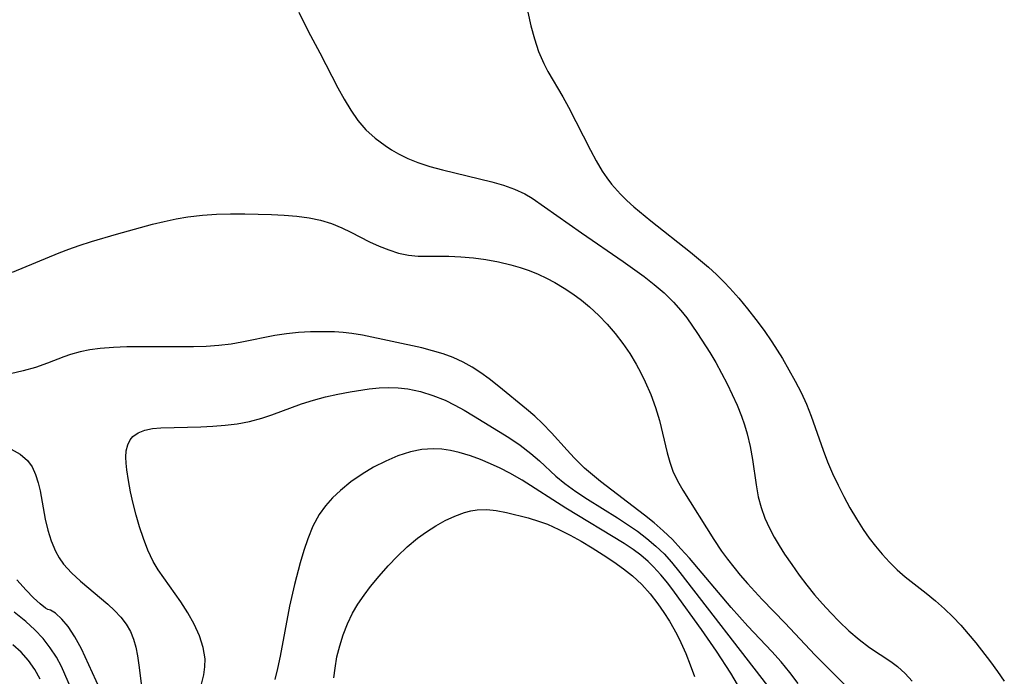
# Model space of a CAD drawing. Extents: x 1761544 to 1769746, y 3214722 to 3215715.
# Drawn here: x 1761999 to 1762135, y 3215462 to 3215553 of the extents above; entities that cross this region are included whole.
import ezdxf

# ---------------------------------------------------------------- set-up
doc = ezdxf.new("R2010")
doc.units = 0

msp = doc.modelspace()

# ---------------------------------------------------------------- linework, layer by layer
at = {"layer": 'Unknown_Line_Type', "color": 0}
for points in [[(1762037.27, 3215554.52, 2004), (1762038.59, 3215551.88, 2004), (1762040.21, 3215548.88, 2004), (1762042.69, 3215544.04, 2004), (1762043.56, 3215542.46, 2004), (1762044.47, 3215540.93, 2004), (1762045.47, 3215539.5, 2004), (1762046.59, 3215538.2, 2004), (1762047.86, 3215537.06, 2004), (1762049.24, 3215536.04, 2004), (1762050.14, 3215535.44, 2004), (1762051.08, 3215534.89, 2004), (1762052.39, 3215534.24, 2004), (1762053.76, 3215533.68, 2004), (1762055.45, 3215533.12, 2004), (1762057.19, 3215532.64, 2004), (1762064.04, 3215531.01, 2004), (1762065.64, 3215530.55, 2004), (1762067.17, 3215530, 2004), (1762068.61, 3215529.33, 2004), (1762069.64, 3215528.71, 2004), (1762076.47, 3215523.93, 2004), (1762082.26, 3215519.95, 2004), (1762085.14, 3215517.87, 2004), (1762086.53, 3215516.78, 2004), (1762087.92, 3215515.59, 2004), (1762089.22, 3215514.32, 2004), (1762090.27, 3215513.17, 2004), (1762091.08, 3215512.14, 2004), (1762092.58, 3215509.98, 2004), (1762094.25, 3215507.36, 2004), (1762095.09, 3215505.93, 2004), (1762095.89, 3215504.48, 2004), (1762096.66, 3215503.01, 2004), (1762097.38, 3215501.53, 2004), (1762098.05, 3215500.03, 2004), (1762098.66, 3215498.51, 2004), (1762099.09, 3215497.29, 2004), (1762099.46, 3215496.06, 2004), (1762099.87, 3215494.29, 2004), (1762100.18, 3215492.5, 2004), (1762100.68, 3215489.01, 2004), (1762100.99, 3215487.33, 2004), (1762101.39, 3215485.84, 2004), (1762101.91, 3215484.39, 2004), (1762102.54, 3215482.97, 2004), (1762103.18, 3215481.76, 2004), (1762103.88, 3215480.57, 2004), (1762104.64, 3215479.4, 2004), (1762105.63, 3215477.94, 2004), (1762106.66, 3215476.49, 2004), (1762107.74, 3215475.08, 2004), (1762108.8, 3215473.76, 2004), (1762109.89, 3215472.48, 2004), (1762111.03, 3215471.24, 2004), (1762112.19, 3215470.04, 2004), (1762113.56, 3215468.76, 2004), (1762114.97, 3215467.56, 2004), (1762116.42, 3215466.46, 2004), (1762119.38, 3215464.49, 2004), (1762120.28, 3215463.82, 2004), (1762121.36, 3215462.86, 2004), (1762122.34, 3215461.79, 2004)], [(1762069.02, 3215554.5, 2002), (1762069.45, 3215552.64, 2002), (1762069.94, 3215550.82, 2002), (1762070.53, 3215549.06, 2002), (1762071.24, 3215547.38, 2002), (1762071.82, 3215546.29, 2002), (1762073.89, 3215542.78, 2002), (1762074.67, 3215541.35, 2002), (1762077.73, 3215535.39, 2002), (1762078.52, 3215533.92, 2002), (1762079.36, 3215532.49, 2002), (1762079.98, 3215531.56, 2002), (1762080.64, 3215530.67, 2002), (1762081.87, 3215529.29, 2002), (1762082.77, 3215528.41, 2002), (1762083.75, 3215527.54, 2002), (1762086.1, 3215525.6, 2002), (1762091.61, 3215521.27, 2002), (1762094.1, 3215519.16, 2002), (1762095.2, 3215518.15, 2002), (1762096.26, 3215517.09, 2002), (1762097.03, 3215516.27, 2002), (1762098.28, 3215514.85, 2002), (1762099.49, 3215513.39, 2002), (1762100.66, 3215511.9, 2002), (1762101.79, 3215510.37, 2002), (1762102.87, 3215508.81, 2002), (1762104.33, 3215506.5, 2002), (1762105.24, 3215504.95, 2002), (1762106.11, 3215503.38, 2002), (1762106.92, 3215501.78, 2002), (1762107.67, 3215500.17, 2002), (1762108.34, 3215498.52, 2002), (1762109.97, 3215493.81, 2002), (1762110.6, 3215492.17, 2002), (1762111.3, 3215490.55, 2002), (1762112.05, 3215488.95, 2002), (1762112.86, 3215487.37, 2002), (1762113.7, 3215485.82, 2002), (1762114.6, 3215484.29, 2002), (1762115.54, 3215482.81, 2002), (1762116.37, 3215481.62, 2002), (1762117.24, 3215480.47, 2002), (1762118.16, 3215479.36, 2002), (1762119.18, 3215478.27, 2002), (1762120.25, 3215477.23, 2002), (1762121.37, 3215476.26, 2002), (1762124.27, 3215473.99, 2002), (1762125.57, 3215472.92, 2002), (1762126.83, 3215471.79, 2002), (1762127.96, 3215470.68, 2002), (1762129.05, 3215469.53, 2002), (1762130.11, 3215468.33, 2002), (1762131.13, 3215467.11, 2002), (1762133.19, 3215464.47, 2002), (1762134.17, 3215463.14, 2002), (1762135.1, 3215461.8, 2002)], [(1761997.57, 3215518.49, 2006), (1762004.04, 3215521.14, 2006), (1762005.41, 3215521.67, 2006), (1762006.8, 3215522.16, 2006), (1762008.51, 3215522.72, 2006), (1762011.98, 3215523.73, 2006), (1762016.99, 3215525.11, 2006), (1762018.62, 3215525.52, 2006), (1762020.26, 3215525.88, 2006), (1762021.91, 3215526.16, 2006), (1762023.91, 3215526.39, 2006), (1762025.86, 3215526.51, 2006), (1762027.82, 3215526.55, 2006), (1762029.78, 3215526.55, 2006), (1762033.5, 3215526.46, 2006), (1762035.25, 3215526.38, 2006), (1762037.01, 3215526.24, 2006), (1762038.73, 3215526.01, 2006), (1762040.28, 3215525.67, 2006), (1762041.79, 3215525.21, 2006), (1762043.23, 3215524.64, 2006), (1762044.51, 3215524.02, 2006), (1762047.08, 3215522.7, 2006), (1762048.4, 3215522.09, 2006), (1762049.74, 3215521.55, 2006), (1762051.09, 3215521.12, 2006), (1762052.48, 3215520.82, 2006), (1762053.84, 3215520.69, 2006), (1762055.22, 3215520.67, 2006), (1762058.06, 3215520.69, 2006), (1762059.76, 3215520.62, 2006), (1762061.48, 3215520.47, 2006), (1762063.22, 3215520.23, 2006), (1762064.96, 3215519.91, 2006), (1762066.68, 3215519.5, 2006), (1762067.96, 3215519.12, 2006), (1762069.22, 3215518.69, 2006), (1762070.46, 3215518.19, 2006), (1762071.63, 3215517.63, 2006), (1762072.78, 3215517.02, 2006), (1762074.05, 3215516.27, 2006), (1762075.27, 3215515.46, 2006), (1762076.46, 3215514.59, 2006), (1762077.6, 3215513.66, 2006), (1762078.86, 3215512.49, 2006), (1762080.04, 3215511.25, 2006), (1762081.16, 3215509.95, 2006), (1762082.21, 3215508.59, 2006), (1762083.19, 3215507.18, 2006), (1762084.07, 3215505.73, 2006), (1762084.72, 3215504.51, 2006), (1762085.32, 3215503.27, 2006), (1762086.08, 3215501.51, 2006), (1762086.75, 3215499.72, 2006), (1762087.31, 3215497.92, 2006), (1762088.35, 3215493.41, 2006), (1762088.7, 3215492.14, 2006), (1762089.14, 3215490.9, 2006), (1762089.78, 3215489.55, 2006), (1762090.53, 3215488.24, 2006), (1762094.8, 3215481.42, 2006), (1762095.88, 3215479.82, 2006), (1762096.71, 3215478.67, 2006), (1762098.48, 3215476.45, 2006), (1762099.47, 3215475.31, 2006), (1762101.52, 3215473.1, 2006), (1762104.7, 3215469.82, 2006), (1762108.84, 3215465.43, 2006), (1762113.13, 3215461.13, 2006)], [(1762106.51, 3215461.46, 2008), (1762105.35, 3215462.99, 2008), (1762104.14, 3215464.47, 2008), (1762102.88, 3215465.91, 2008), (1762099.55, 3215469.39, 2008), (1762097.22, 3215471.97, 2008), (1762091.43, 3215478.81, 2008), (1762090.27, 3215480.13, 2008), (1762089.08, 3215481.41, 2008), (1762087.82, 3215482.62, 2008), (1762086.54, 3215483.73, 2008), (1762085.2, 3215484.8, 2008), (1762079.1, 3215489.46, 2008), (1762077.98, 3215490.36, 2008), (1762076.91, 3215491.31, 2008), (1762075.45, 3215492.76, 2008), (1762074.47, 3215493.8, 2008), (1762072.31, 3215496.19, 2008), (1762071.08, 3215497.48, 2008), (1762069.99, 3215498.5, 2008), (1762068.84, 3215499.49, 2008), (1762065.02, 3215502.64, 2008), (1762063.66, 3215503.69, 2008), (1762062.5, 3215504.53, 2008), (1762061.3, 3215505.32, 2008), (1762060.06, 3215506.01, 2008), (1762058.69, 3215506.63, 2008), (1762057.27, 3215507.15, 2008), (1762055.82, 3215507.59, 2008), (1762054.33, 3215507.97, 2008), (1762046.12, 3215509.74, 2008), (1762044.63, 3215509.99, 2008), (1762043.43, 3215510.11, 2008), (1762042.22, 3215510.19, 2008), (1762040.56, 3215510.22, 2008), (1762038.9, 3215510.19, 2008), (1762037.24, 3215510.09, 2008), (1762035.59, 3215509.92, 2008), (1762033.95, 3215509.68, 2008), (1762029.38, 3215508.75, 2008), (1762027.89, 3215508.5, 2008), (1762026.17, 3215508.3, 2008), (1762024.43, 3215508.19, 2008), (1762022.68, 3215508.13, 2008), (1762020.92, 3215508.11, 2008), (1762015.34, 3215508.14, 2008), (1762013.44, 3215508.12, 2008), (1762011.56, 3215508.05, 2008), (1762009.72, 3215507.89, 2008), (1762008.32, 3215507.69, 2008), (1762006.95, 3215507.42, 2008), (1762005.62, 3215507.05, 2008), (1762004.68, 3215506.73, 2008), (1762002.42, 3215505.84, 2008), (1762000.76, 3215505.28, 2008), (1761999.05, 3215504.79, 2008), (1761997.32, 3215504.37, 2008)], [(1762023.75, 3215461.17, 2010), (1762024.1, 3215462.65, 2010), (1762024.26, 3215463.75, 2010), (1762024.28, 3215464.86, 2010), (1762024.02, 3215466.46, 2010), (1762023.49, 3215468.07, 2010), (1762022.76, 3215469.66, 2010), (1762021.89, 3215471.23, 2010), (1762020.91, 3215472.78, 2010), (1762017.76, 3215477.22, 2010), (1762017.08, 3215478.37, 2010), (1762016.34, 3215479.93, 2010), (1762015.73, 3215481.56, 2010), (1762015.2, 3215483.17, 2010), (1762014.73, 3215484.79, 2010), (1762014.31, 3215486.42, 2010), (1762013.94, 3215488.02, 2010), (1762013.64, 3215489.58, 2010), (1762013.43, 3215491.07, 2010), (1762013.34, 3215491.98, 2010), (1762013.31, 3215492.84, 2010), (1762013.36, 3215493.72, 2010), (1762013.55, 3215494.53, 2010), (1762013.9, 3215495.25, 2010), (1762014.25, 3215495.68, 2010), (1762015, 3215496.22, 2010), (1762015.93, 3215496.58, 2010), (1762017, 3215496.8, 2010), (1762018.16, 3215496.91, 2010), (1762023.68, 3215497.04, 2010), (1762025.36, 3215497.12, 2010), (1762027.06, 3215497.26, 2010), (1762028.75, 3215497.47, 2010), (1762030.43, 3215497.78, 2010), (1762032.17, 3215498.23, 2010), (1762033.55, 3215498.69, 2010), (1762037.64, 3215500.23, 2010), (1762039.3, 3215500.74, 2010), (1762040.98, 3215501.18, 2010), (1762042.69, 3215501.56, 2010), (1762044.4, 3215501.89, 2010), (1762047.03, 3215502.3, 2010), (1762048.4, 3215502.44, 2010), (1762049.73, 3215502.48, 2010), (1762051.06, 3215502.43, 2010), (1762052.38, 3215502.28, 2010), (1762054.14, 3215501.92, 2010), (1762055.87, 3215501.4, 2010), (1762057.55, 3215500.72, 2010), (1762058.89, 3215500.06, 2010), (1762060.21, 3215499.33, 2010), (1762061.51, 3215498.55, 2010), (1762066.4, 3215495.54, 2010), (1762067.97, 3215494.48, 2010), (1762069.46, 3215493.35, 2010), (1762070.63, 3215492.32, 2010), (1762072.93, 3215490.21, 2010), (1762074.18, 3215489.2, 2010), (1762075.7, 3215488.09, 2010), (1762077.29, 3215487.03, 2010), (1762081.46, 3215484.42, 2010), (1762082.86, 3215483.51, 2010), (1762084.22, 3215482.57, 2010), (1762085.54, 3215481.57, 2010), (1762086.8, 3215480.5, 2010), (1762087.92, 3215479.42, 2010), (1762088.97, 3215478.27, 2010), (1762090.13, 3215476.85, 2010), (1762102.27, 3215461.14, 2010)], [(1762098.12, 3215461.33, 2012), (1762097.18, 3215462.89, 2012), (1762095.19, 3215465.93, 2012), (1762093.1, 3215468.92, 2012), (1762089.35, 3215474.13, 2012), (1762088.43, 3215475.35, 2012), (1762087.48, 3215476.53, 2012), (1762086.48, 3215477.64, 2012), (1762085.74, 3215478.36, 2012), (1762084.71, 3215479.24, 2012), (1762083.62, 3215480.05, 2012), (1762082.41, 3215480.86, 2012), (1762074.32, 3215485.77, 2012), (1762068.24, 3215489.65, 2012), (1762066.53, 3215490.63, 2012), (1762065.2, 3215491.3, 2012), (1762063.84, 3215491.92, 2012), (1762062.47, 3215492.49, 2012), (1762061.09, 3215493, 2012), (1762059.53, 3215493.49, 2012), (1762058.32, 3215493.76, 2012), (1762057.11, 3215493.94, 2012), (1762055.89, 3215493.99, 2012), (1762054.32, 3215493.88, 2012), (1762052.76, 3215493.57, 2012), (1762051.02, 3215493.01, 2012), (1762049.32, 3215492.29, 2012), (1762047.65, 3215491.43, 2012), (1762046.04, 3215490.47, 2012), (1762044.5, 3215489.4, 2012), (1762043.05, 3215488.23, 2012), (1762041.97, 3215487.2, 2012), (1762040.98, 3215486.08, 2012), (1762040.12, 3215484.88, 2012), (1762039.24, 3215483.26, 2012), (1762038.53, 3215481.53, 2012), (1762037.97, 3215479.87, 2012), (1762037.47, 3215478.17, 2012), (1762036.69, 3215475.18, 2012), (1762036, 3215472.16, 2012), (1762034.68, 3215465.26, 2012), (1762034.32, 3215463.52, 2012), (1762033.93, 3215462.01, 2012)], [(1761997.38, 3215493.93, 2008), (1761998.64, 3215493.25, 2008), (1761999.66, 3215492.37, 2008), (1762000.3, 3215491.47, 2008), (1762000.78, 3215490.43, 2008), (1762001.14, 3215489.28, 2008), (1762001.39, 3215488.15, 2008), (1762002.12, 3215484.24, 2008), (1762002.49, 3215482.73, 2008), (1762002.94, 3215481.25, 2008), (1762003.53, 3215479.81, 2008), (1762004.05, 3215478.88, 2008), (1762004.67, 3215478, 2008), (1762005.77, 3215476.78, 2008), (1762006.99, 3215475.64, 2008), (1762010.78, 3215472.47, 2008), (1762011.74, 3215471.57, 2008), (1762012.61, 3215470.63, 2008), (1762013.33, 3215469.68, 2008), (1762013.92, 3215468.67, 2008), (1762014.36, 3215467.61, 2008), (1762014.68, 3215466.47, 2008), (1762014.89, 3215465.27, 2008), (1762015.12, 3215463.66, 2008), (1762015.49, 3215460.66, 2008)], [(1762042.15, 3215462.26, 2014), (1762042.3, 3215463.58, 2014), (1762042.57, 3215465.14, 2014), (1762042.95, 3215466.69, 2014), (1762043.44, 3215468.22, 2014), (1762044.02, 3215469.73, 2014), (1762044.73, 3215471.19, 2014), (1762045.48, 3215472.47, 2014), (1762046.32, 3215473.7, 2014), (1762047.23, 3215474.9, 2014), (1762048.42, 3215476.35, 2014), (1762049.66, 3215477.75, 2014), (1762050.97, 3215479.11, 2014), (1762052.32, 3215480.39, 2014), (1762053.74, 3215481.58, 2014), (1762054.98, 3215482.5, 2014), (1762056.26, 3215483.33, 2014), (1762057.57, 3215484.06, 2014), (1762058.9, 3215484.67, 2014), (1762060.25, 3215485.15, 2014), (1762061.13, 3215485.38, 2014), (1762062.02, 3215485.52, 2014), (1762063.33, 3215485.57, 2014), (1762064.64, 3215485.45, 2014), (1762066.09, 3215485.17, 2014), (1762069.09, 3215484.4, 2014), (1762070.66, 3215483.93, 2014), (1762071.74, 3215483.52, 2014), (1762073.33, 3215482.82, 2014), (1762074.88, 3215482.03, 2014), (1762076.43, 3215481.17, 2014), (1762077.96, 3215480.26, 2014), (1762079.46, 3215479.31, 2014), (1762080.94, 3215478.32, 2014), (1762082.28, 3215477.37, 2014), (1762083.55, 3215476.36, 2014), (1762084.82, 3215475.17, 2014), (1762085.99, 3215473.87, 2014), (1762087.08, 3215472.49, 2014), (1762087.89, 3215471.31, 2014), (1762088.66, 3215470.09, 2014), (1762089.67, 3215468.31, 2014), (1762090.26, 3215467.14, 2014), (1762090.94, 3215465.6, 2014), (1762091.56, 3215464.03, 2014), (1762092.12, 3215462.44, 2014)], [(1762002.49, 3215471.7, 2006), (1762002.16, 3215471.89, 2006), (1762001.41, 3215472.52, 2006), (1762000.51, 3215473.35, 2006), (1761999.46, 3215474.41, 2006), (1761998.18, 3215475.83, 2006)], [(1762006.24, 3215459.55, 2004), (1762004.35, 3215463.83, 2004), (1762003.67, 3215465.1, 2004), (1762002.82, 3215466.41, 2004), (1762001.81, 3215467.67, 2004), (1762000.66, 3215468.89, 2004), (1761999.41, 3215470.05, 2004), (1761997.81, 3215471.36, 2004)], [(1762010.19, 3215459.61, 2006), (1762007.13, 3215466.25, 2006), (1762006.23, 3215467.93, 2006), (1762005.29, 3215469.36, 2006), (1762004.42, 3215470.39, 2006), (1762003.54, 3215471.19, 2006), (1762002.86, 3215471.63, 2006), (1762002.49, 3215471.7, 2006)], [(1762001.4, 3215462.06, 2002), (1762000.66, 3215463.41, 2002), (1761999.81, 3215464.66, 2002), (1761998.79, 3215465.8, 2002), (1761997.62, 3215466.83, 2002)]]:
    msp.add_polyline3d(points, dxfattribs=at)

doc.saveas('drawing.dxf')
